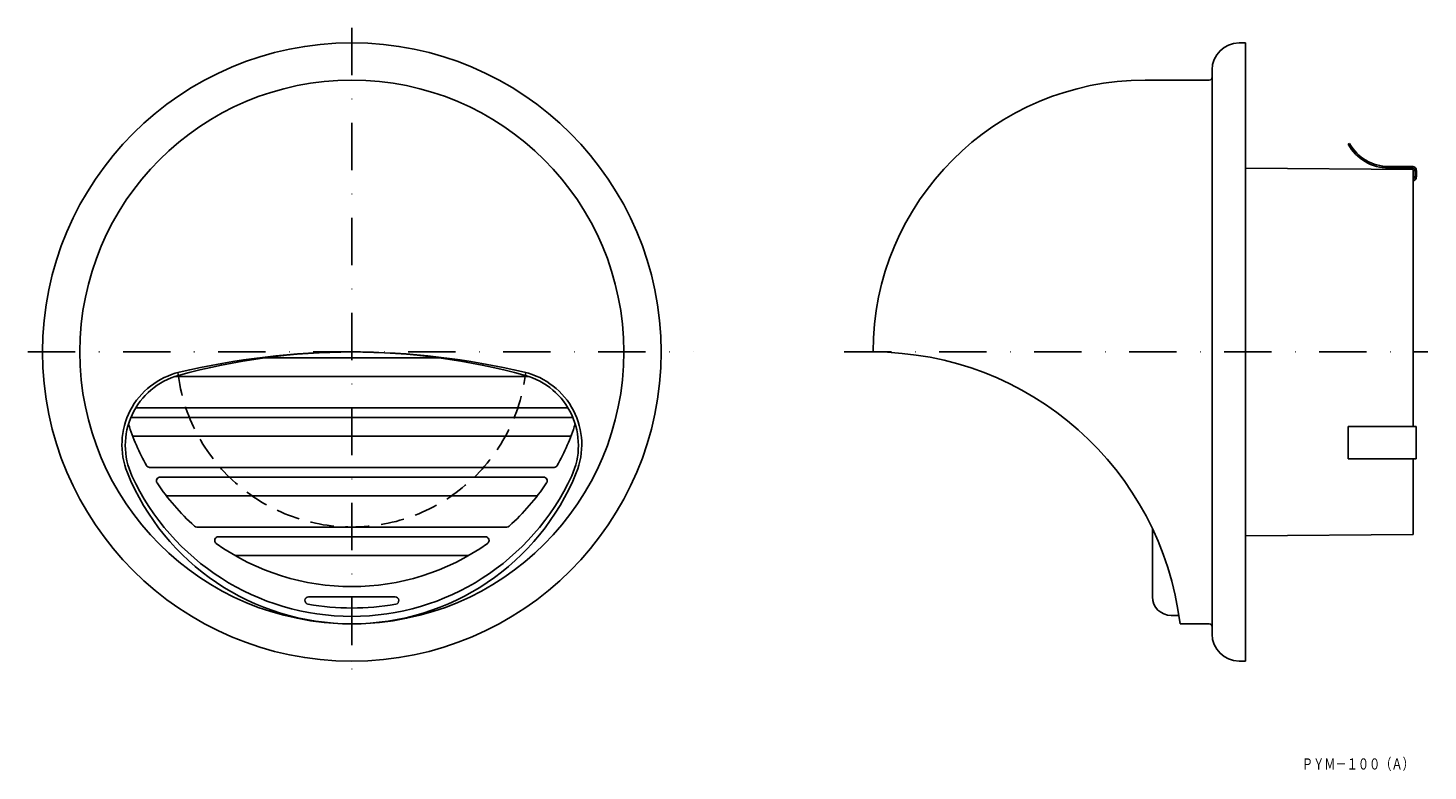
# Model space of a CAD drawing. Extents: x 2083 to 2459, y 2102 to 2301.
import ezdxf
from ezdxf.enums import TextEntityAlignment as Align

# ---------------------------------------------------------------- set-up
doc = ezdxf.new("R2010")
doc.units = 0
doc.linetypes.add('DASHDOT', pattern=[25.4, 12.7, -6.35, 0, -6.35])
doc.linetypes.add('HIDDEN', pattern=[9.525, 6.35, -3.175])
doc.layers.add('1', color=7, linetype='CONTINUOUS')
doc.styles.add('MDRAFSTD', font='TXT', dxfattribs={"bigfont": 'BIGFONT'})

msp = doc.modelspace()

# ---------------------------------------------------------------- linework, layer by layer
at = {"layer": '1', "color": 5, "linetype": 'DASHDOT'}
for p, q in [((2170.21, 2301.22), (2170.21, 2128.93)), ((2083.3, 2214.22), (2261.81, 2214.22)), ((2302.34, 2214.22), (2459.02, 2214.22))]:
    msp.add_line(p, q, dxfattribs=at)
at = {"layer": '1', "color": 7, "linetype": 'CONTINUOUS'}
for p, q in [((2408.33, 2297.22), (2410.08, 2297.22)), ((2410.08, 2297.22), (2410.08, 2131.22)), ((2401.08, 2289.97), (2401.08, 2138.47)), ((2400.33, 2287.22), (2383.08, 2287.22)), ((2437.62, 2270.03), (2437.97, 2270.22)), ((2410.08, 2263.61), (2455.08, 2263.22)), ((2454.96, 2264.02), (2448.48, 2264.02)), ((2454.96, 2263.62), (2448.48, 2263.62)), ((2455.08, 2263.22), (2455.08, 2194.18)), ((2146.53, 2212.61), (2193.9, 2212.61)), ((2217.74, 2207.61), (2122.68, 2207.61)), ((2112.22, 2199.22), (2228.2, 2199.22)), ((2111.07, 2196.61), (2229.35, 2196.61)), ((2229.02, 2191.61), (2111.41, 2191.61)), ((2455.84, 2194.18), (2437.62, 2194.18)), ((2437.62, 2194.18), (2437.62, 2185.52)), ((2455.84, 2185.52), (2455.84, 2194.18)), ((2115.95, 2183.22), (2224.47, 2183.22)), ((2437.62, 2185.52), (2455.84, 2185.52)), ((2455.08, 2185.52), (2455.08, 2165.22)), ((2118.77, 2180.61), (2221.65, 2180.61)), ((2220, 2175.61), (2120.43, 2175.61)), ((2128.64, 2167.22), (2211.78, 2167.22)), ((2134.4, 2164.61), (2206.03, 2164.61)), ((2385.08, 2148.47), (2385.08, 2166.77)), ((2410.08, 2164.83), (2455.08, 2165.22)), ((2455.08, 2167.22), (2455.08, 2165.22)), ((2201.63, 2159.61), (2138.8, 2159.61)), ((2181.81, 2148.47), (2158.62, 2148.47)), ((2390.08, 2143.47), (2392.17, 2143.47)), ((2400.33, 2141.22), (2392.48, 2141.22)), ((2408.33, 2131.22), (2410.08, 2131.22))]:
    msp.add_line(p, q, dxfattribs=at)
for radius in [83, 73]:
    msp.add_circle((2170.21, 2214.22), radius, dxfattribs=at)
for centre, radius, start, end in [((2408.33, 2289.97), 7.25, 90, 180), ((2383.08, 2214.22), 73, 90, 180), ((2400.33, 2287.97), 0.75, 270, 0), ((2448.48, 2276.02), 12.4, 208.9033, 270), ((2448.48, 2276.02), 12, 208.9033, 270), ((2454.96, 2263.12), 0.9, 12.8397, 90), ((2454.96, 2263.12), 0.5, 12.8397, 90), ((2450.57, 2262.12), 5, 347.1605, 12.8397), ((2450.57, 2262.12), 5.4, 347.1605, 12.8397), ((2454.96, 2261.12), 0.5, 284.416, 347.1605), ((2454.96, 2261.12), 0.9, 277.9502, 347.1605), ((2170.21, 2039.27), 174.95, 74.5919, 105.4081), ((2170.21, 2014.22), 200, 76.6026, 103.3974), ((2310.08, 2131.22), 83, 6.9199, 90), ((2128.51, 2189.32), 20, 103.3974, 202.0565), ((2128.91, 2189.13), 19.5, 105.4081, 204.8031), ((2211.92, 2189.32), 20, 337.9435, 76.6026), ((2211.52, 2189.13), 19.5, 335.1969, 74.5919), ((2170.21, 2214.22), 63, 197.91, 208.9385), ((2111.07, 2195.61), 1, 90, 100.2783), ((2170.21, 2214.22), 63, 331.0615, 342.09), ((2229.35, 2195.61), 1, 79.7217, 90), ((2115.95, 2184.22), 1, 208.9385, 270), ((2224.47, 2184.22), 1, 270, 331.0615), ((2170.21, 2206.22), 65, 202.0565, 270), ((2170.21, 2208.22), 65, 204.8031, 335.1969), ((2118.77, 2179.61), 1, 90, 213.9341), ((2170.21, 2206.22), 65, 270, 337.9435), ((2221.65, 2179.61), 1, 326.0659, 90), ((2170.21, 2214.22), 63, 213.9341, 227.8966), ((2170.21, 2214.22), 63, 312.1034, 326.0659), ((2128.64, 2168.22), 1, 227.8966, 270), ((2134.4, 2163.61), 1, 90, 234.7164), ((2206.03, 2163.61), 1, 305.2836, 90), ((2211.78, 2168.22), 1, 270, 312.1034), ((2170.21, 2214.22), 70.75, 227.8966, 228.252), ((2170.21, 2214.22), 63, 234.7164, 305.2836), ((2170.21, 2214.22), 70.75, 311.748, 312.1034), ((2158.62, 2147.47), 1, 90, 260.1436), ((2170.21, 2214.22), 68.75, 260.1436, 279.8564), ((2181.81, 2147.47), 1, 279.8564, 90), ((2390.08, 2148.47), 5, 180, 270), ((2400.33, 2140.47), 0.75, 0, 90), ((2408.33, 2138.47), 7.25, 180, 270)]:
    msp.add_arc(centre, radius, start, end, dxfattribs=at)
at = {"layer": '1', "color": 7, "linetype": 'HIDDEN'}
msp.add_arc((2170.21, 2214.22), 47, 186.6987, 353.3013, dxfattribs=at)

# ---------------------------------------------------------------- texts
at = {"layer": '1', "color": 5, "linetype": 'CONTINUOUS', "style": 'MDRAFSTD', "oblique": 15, "width": 0.868364}
msp.add_text('ＰＹＭ－１００（Ａ）', height=3, dxfattribs=at).set_placement((2425.18, 2102.09), (2455.22, 2102.09), align=Align.FIT)

doc.saveas('drawing.dxf')
